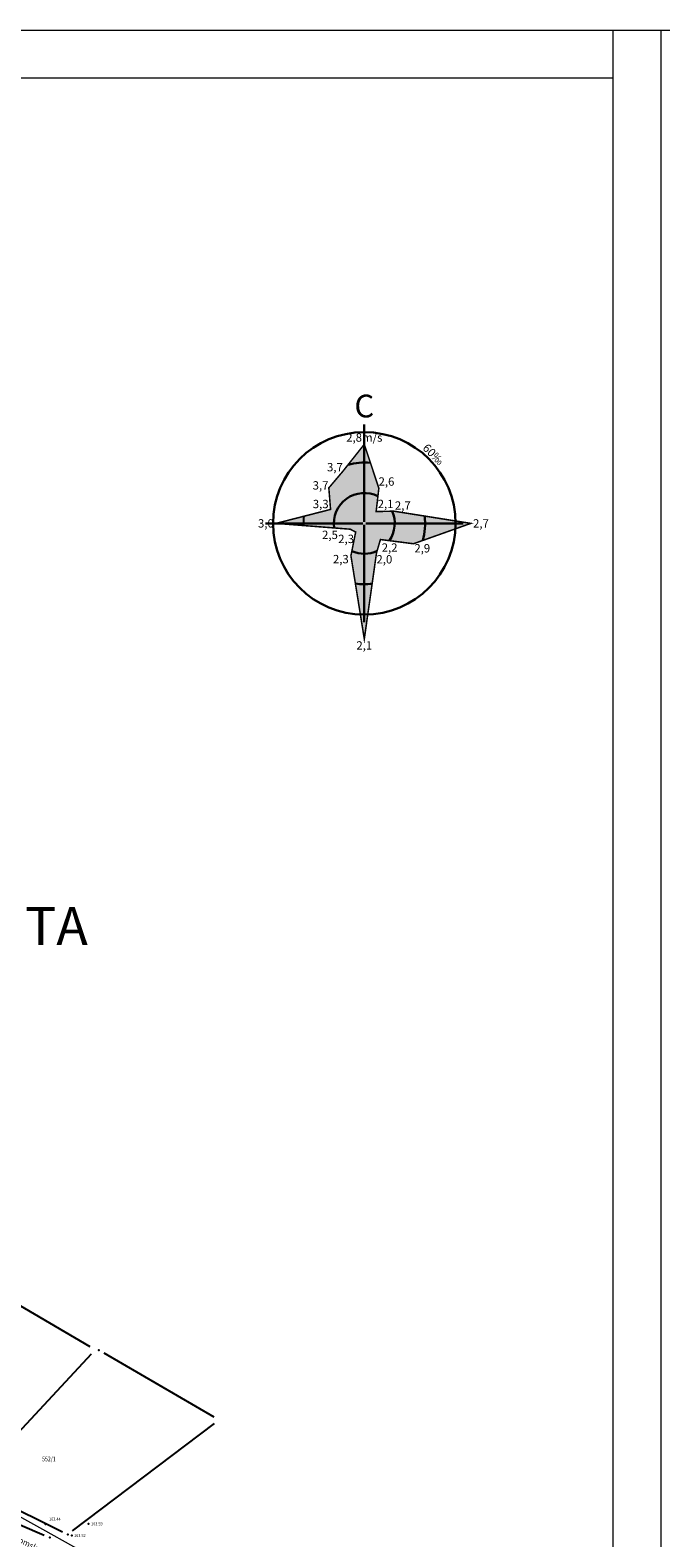
# Model space of a CAD drawing. Units: metres. Extents: x 7527566 to 7528516, y 4822616 to 4823507.
# Drawn here: x 7528198 to 7528331, y 4823190 to 4823507 of the extents above; entities that cross this region are included whole.
import ezdxf
from ezdxf.enums import TextEntityAlignment as Align

# ---------------------------------------------------------------- set-up
doc = ezdxf.new("R2010")
doc.units = ezdxf.units.M
doc.header["$LTSCALE"] = 0.5
doc.header["$PDSIZE"] = -0.01
for name, color, linetype in [('002_Legenda-text', 7, 'Continuous'), ('101_Parcele_granice', 7, 'Continuous'), ('115_Katastarske_tacke', 7, 'Continuous'), ('116_Katastarske_tacke_objekti', 7, 'Continuous'), ('120_Detaljne_tacke', 7, 'Continuous'), ('Zaglavlje-1', 42, 'Continuous')]:
    doc.layers.add(name, color=color, linetype=linetype)
for name, color, linetype, lineweight in [('102_Broj_parcele', 7, 'Continuous', 13), ('114_Gasovod', 3, 'Continuous', 13), ('121_Detaljne_tacke_kote', 32, 'Continuous', 13), ('124_Geo_tekst', 7, 'Continuous', 13), ('13_Okvir', 7, 'Continuous', 18)]:
    doc.layers.add(name, color=color, linetype=linetype, lineweight=lineweight)
doc.styles.add('Iso', font='iso.shx', dxfattribs={"oblique": 15})
doc.styles.add('kote', font='geodet__.shx')
doc.styles.add('oznake', font='yusimc.shx')
doc.styles.add('Tahoma', font='tahoma.ttf')

# ---------------------------------------------------------------- blocks, each defined once
blk = doc.blocks.new('T1')
at = {"linetype": 'Continuous'}
blk.add_point((0, 0), dxfattribs=at)
blk.add_attdef('OZN-TAC', (0, 0), '', height=5)

msp = doc.modelspace()

# ---------------------------------------------------------------- hatches: boundary and pattern name
h = msp.add_hatch()
h.set_pattern_fill('ANSI31', color=254, scale=0.3)
h.set_pattern_definition([(45, (3000, 0), (-0.67351920908, 0.67351920908), [])])
h.paths.add_polyline_path([(7527972.68, 4823128.8), (7527970.94, 4823129.45), (7527964.53, 4823133.15), (7527962.872, 4823134.099), (7527951.04, 4823138.44), (7527947.07, 4823139.89), (7527946.255, 4823140.152, 0.0737148), (7527937.696, 4823142.19), (7527933.94, 4823143.47), (7527919.58, 4823139.59), (7527914.31, 4823137.5), (7527900.83, 4823133.48), (7527884.87, 4823131.73), (7527871.55, 4823129.98), (7527859.81, 4823129.21), (7527849.05, 4823135.07), (7527851.85, 4823154.11), (7527856.36, 4823177.08), (7527861.63, 4823196.84), (7527864.99, 4823210), (7527865.8, 4823212.82), (7527872.93, 4823237.65), (7527875.68, 4823250.05), (7527880.32, 4823268.91), (7527882.9, 4823277.43), (7527921.19, 4823265.05), (7527940.2, 4823258.85), (7527953.18, 4823252.89), (7527965.18, 4823247.65), (7527979.2, 4823241.31), (7527995.48, 4823233.87), (7528001.01, 4823231.39), (7528002.4, 4823235.16), (7527996.93, 4823237.62), (7527941.39, 4823262.55), (7527928.51, 4823266.61), (7527883.95, 4823280.88), (7527886.54, 4823289.42), (7527889.04, 4823298.44), (7527893.24, 4823313.6), (7527903.37, 4823352.27), (7527908.71, 4823377.76), (7527899.273, 4823379.77), (7527896.69, 4823367.66), (7527894.5, 4823358.87), (7527891.91, 4823348.443), (7527889.97, 4823341.84), (7527886.58, 4823328.82), (7527883.234, 4823315.104), (7527879.887, 4823301.388), (7527874.1, 4823279.89), (7527869.541, 4823262.314), (7527869.311, 4823261.461), (7527868.111, 4823256.999), (7527863.55, 4823239.91), (7527860.82, 4823230.29), (7527858.98, 4823223.8), (7527858.09, 4823220.67), (7527852.88, 4823202.07), (7527851.8, 4823198.22), (7527846.53, 4823176.46), (7527841.8, 4823155.18), (7527839.76, 4823145.5), (7527838.24, 4823134.34), (7527836.6, 4823129), (7527835.821, 4823128.246), (7527832.683, 4823115.009), (7527829.91, 4823100.87), (7527826.94, 4823085.96), (7527824.46, 4823073.5), (7527823.81, 4823071.12), (7527819.014, 4823056.65), (7527813.888, 4823042.304), (7527810.686, 4823033.18), (7527806.161, 4823020.166), (7527802.808, 4823010.049), (7527803.36, 4823009.64), (7527797.93, 4822995.85), (7527796.52, 4822993.04), (7527795.38, 4822990.59), (7527788.89, 4822976.32), (7527785.49, 4822968.62), (7527782.68, 4822962.67), (7527781.44, 4822959.94), (7527772.12, 4822939.48), (7527769.89, 4822935.01), (7527766.58, 4822928.39), (7527770.19, 4822925.91), (7527771.08, 4822921.55), (7527775.39, 4822895.49), (7527779.43, 4822887.22), (7527786.88, 4822861.3), (7527791.82, 4822844.1), (7527792.37, 4822838.47), (7527791.93, 4822823.95), (7527792.48, 4822814.17), (7527789.26, 4822801.24), (7527779.78, 4822768.69), (7527770.569, 4822739.928), (7527781.68, 4822736.37), (7527791.29, 4822762.78), (7527793.72, 4822773.86), (7527798.37, 4822793.66), (7527799.901, 4822802.143), (7527802.74, 4822813.89), (7527803.32, 4822816.29), (7527803.96, 4822824.25), (7527803.49, 4822833.38), (7527802.92, 4822836.97), (7527800.48, 4822852.37), (7527798.87, 4822858.1), (7527797.2, 4822864.07), (7527792.72, 4822880.49), (7527792.73, 4822884.13), (7527794.2, 4822887.63), (7527798.33, 4822891.3), (7527803.55, 4822893.56), (7527806.89, 4822894.07), (7527823.27, 4822896.57), (7527831.266, 4822897.674, -0.033675), (7527877.295, 4822901.008), (7527947.082, 4822901.356), (7527975.744, 4822901.499), (7527983.896, 4822901.318), (7527998.74, 4822899.53), (7528003.95, 4822898.94), (7528023.51, 4822893.57, -0.1414932), (7528033.166, 4822887.813), (7528062.948, 4822859.554, -0.0282186), (7528068.592, 4822853.56), (7528081.005, 4822838.785, 0.0600125), (7528089.215, 4822831.105), (7528089.99, 4822830.35), (7528101.15, 4822823.25), (7528124.92, 4822808.61), (7528135.673, 4822801.577), (7528145.66, 4822805.28), (7528153.82, 4822810.035), (7528140.082, 4822813.105), (7528140.714, 4822814.758), (7528136.978, 4822816.187), (7528135.22, 4822815.96), (7528131.13, 4822815.97), (7528123.98, 4822818.3), (7528120.79, 4822820.13), (7528108.93, 4822827.21), (7528107.87, 4822827.69), (7528099.32, 4822833.05), (7528094.64, 4822835.84), (7528089.31, 4822839.83), (7528084.71, 4822845.19), (7528073.951, 4822858.063), (7528070.951, 4822861.435), (7528067.766, 4822864.632), (7528056.479, 4822875.343), (7528045.191, 4822886.053), (7528044.68, 4822887.15), (7528039.89, 4822892.99), (7528038.46, 4822893.08), (7528032.87, 4822897.95), (7528027.58, 4822900.02), (7528022.315, 4822901.73), (7528014.31, 4822904.01), (7528007.96, 4822905.84), (7527996.81, 4822907.71), (7527984.31, 4822908.75), (7527978.82, 4822909.25), (7527973.34, 4822908.75), (7527963.39, 4822909), (7527958.31, 4822908.98), (7527954.915, 4822908.395), (7527931.381, 4822908.278), (7527929.266, 4822909.878), (7527928.095, 4822912.256), (7527928.115, 4822914.907), (7527929.615, 4822921.032), (7527931.975, 4822928.513), (7527937.3, 4822942.2), (7527943.76, 4822955), (7527948.93, 4822961.22), (7527952.51, 4822963.41), (7527978.86, 4822981.45), (7527989.59, 4822989.3), (7527998.252, 4822996.928), (7528000.101, 4822997.565), (7528002.056, 4822997.574), (7528003.91, 4822996.954), (7528026.857, 4822984.821), (7528043.426, 4822976.061), (7528040.622, 4822970.756), (7528045.042, 4822968.419), (7528050.758, 4822972.174), (7528054.325, 4822970.056), (7528066.323, 4822962.397), (7528077.294, 4822955.394), (7528081.867, 4822952.695), (7528087.584, 4822949.888), (7528098.637, 4822945.026), (7528114.031, 4822938.254), (7528120.064, 4822935.6), (7528121.52, 4822934.08), (7528121.456, 4822931.164), (7528124.834, 4822929.678), (7528126.24, 4822932.884), (7528131.864, 4822930.409), (7528134.06, 4822929.07), (7528134.36, 4822934.64), (7528134.31, 4822936.84), (7528129.955, 4822937.804), (7528128.659, 4822938.374), (7528130.068, 4822941.578), (7528126.407, 4822943.189), (7528126.105, 4822942.502), (7528124.584, 4822941.047), (7528122.48, 4822941.092), (7528090, 4822955.38), (7528085.809, 4822957.393), (7528080.522, 4822960.452), (7528071.66, 4822966.85), (7528056.6, 4822976.01), (7528052.609, 4822977.992), (7528032.542, 4822988.603), (7528012.476, 4822999.213), (7528010.52, 4823000.865), (7528009.431, 4823003.182), (7528009.407, 4823005.742), (7528010.452, 4823008.079), (7528022.9, 4823019.55), (7528024.466, 4823021.267), (7528031.268, 4823018.041), (7528033.411, 4823022.558), (7528027.99, 4823025.13), (7528029.615, 4823027.992), (7528031.068, 4823029.945), (7528032.476, 4823031.93), (7528039.602, 4823042.227), (7528041.109, 4823044.406), (7528044.237, 4823048.926), (7528047.01, 4823052.934), (7528051.173, 4823058.949), (7528052.08, 4823060.26), (7528052.88, 4823061.22), (7528063.74, 4823075.34), (7528065.75, 4823076.44), (7528073.89, 4823073.11), (7528085.96, 4823065.53), (7528085.7, 4823064.48), (7528095.38, 4823058.17), (7528110.88, 4823048.07), (7528115.442, 4823045.219), (7528118.715, 4823043.17), (7528121.816, 4823040.921), (7528124.485, 4823038.941), (7528128.62, 4823035.33), (7528136.587, 4823028.372), (7528136.59, 4823028.37), (7528147.1, 4823021.47), (7528148.54, 4823020.53), (7528154.16, 4823016.92), (7528165.63, 4823011.93), (7528169.88, 4823008.77), (7528172.42, 4823006.89), (7528181.74, 4823003.71), (7528192.069, 4823002.22), (7528201.68, 4823000.84), (7528204.142, 4823000.86), (7528212.234, 4823000.92), (7528222.454, 4823000.734), (7528225.718, 4823000.554), (7528228.96, 4823000.135), (7528239.53, 4822998.22), (7528249.76, 4822996.4), (7528251.263, 4822996.416), (7528268.532, 4822993.536), (7528269.88, 4822992.92), (7528279.32, 4823022.15), (7528274.99, 4823023.44), (7528273.48, 4823015.08), (7528272.19, 4823011.03), (7528270.88, 4823007.43), (7528268.599, 4823002.65), (7528263.907, 4823003.432), (7528263.594, 4823001.555), (7528261.787, 4823000.489), (7528254.017, 4823001.533), (7528241.943, 4823003.546), (7528229.865, 4823005.56), (7528227.888, 4823005.849), (7528225.78, 4823006.08), (7528222.554, 4823006.233), (7528204.659, 4823006.56), (7528201.909, 4823006.661), (7528199.167, 4823006.863), (7528178.71, 4823012.04), (7528168.31, 4823016.815), (7528148.529, 4823028.295), (7528140.812, 4823034.309), (7528127.87, 4823044.38), (7528119.78, 4823049.55), (7528111.5, 4823055.98), (7528105.37, 4823060.62), (7528100.58, 4823064.26), (7528092.42, 4823069.87), (7528090.57, 4823070.81), (7528078.35, 4823079.5), (7528073.622, 4823082.518), (7528072.829, 4823084.618), (7528077.73, 4823093.17), (7528078.53, 4823094.67), (7528092.52, 4823118.7), (7528101.51, 4823131.579), (7528102.94, 4823133.63), (7528103.8, 4823134.87), (7528108.51, 4823143.05), (7528111.68, 4823148.57), (7528119.57, 4823160.79), (7528125.98, 4823170.45), (7528129.42, 4823175.97), (7528133.99, 4823183.52), (7528134.84, 4823183.67), (7528142.89, 4823199.21), (7528148.739, 4823208.574), (7528142.85, 4823212.72), (7528141.1, 4823208.84), (7528130.4, 4823191.64), (7528125.83, 4823184), (7528120.95, 4823175.85), (7528116.38, 4823168.21), (7528106.55, 4823152.42), (7528097.74, 4823138.27), (7528094.89, 4823133.96), (7528089.73, 4823126.13), (7528085.03, 4823118.48), (7528073.74, 4823100.1), (7528064.864, 4823087.207, -0.2782493), (7528059.545, 4823084.564), (7528046.467, 4823090.816), (7528026.603, 4823101.07), (7528019.23, 4823105.41), (7528012.2, 4823108.78), (7528004.44, 4823112.49), (7527996.66, 4823116.53), (7527986.12, 4823121.94), (7527985.08, 4823122.55)])
h.paths.add_polyline_path([(7527845.65, 4823117.27), (7527861.18, 4823120.64), (7527882.64, 4823124.32), (7527888.29, 4823125.22), (7527895.3, 4823126.27), (7527906.89, 4823128.07), (7527908.62, 4823126.91), (7527916.202, 4823132.218), (7527928.072, 4823135.773, -0.161537), (7527943.493, 4823135.321), (7527952.751, 4823131.945, -0.030327), (7527961.031, 4823128.344), (7528015.352, 4823100.688), (7528040.832, 4823087.535), (7528053.933, 4823080.554, -0.2328731), (7528055.8, 4823075.829), (7528048.783, 4823065.025, 0.0105942), (7528046.642, 4823062.066), (7528027.72, 4823034.722), (7528018.46, 4823023.49), (7528003.89, 4823010.17), (7527998.84, 4823005.56), (7527988.13, 4822996.19), (7527984.36, 4822992.89), (7527974.34, 4822986.8), (7527970.948, 4822984.741), (7527964.6, 4822981.348), (7527958.12, 4822978.36), (7527949, 4822973.3), (7527939.78, 4822962.18), (7527936, 4822956.48), (7527932.04, 4822946.63), (7527930.06, 4822941.2), (7527928.17, 4822935.46), (7527927.77, 4822934.94), (7527924.39, 4822923.5), (7527922.52, 4822917.16), (7527920.29, 4822911), (7527918.79, 4822909.65), (7527915.841, 4822908.2), (7527903.232, 4822908.137), (7527897.34, 4822908.28), (7527882.4, 4822908.23), (7527879.35, 4822908.22), (7527876.01, 4822908.21), (7527870.993, 4822907.92, 0.025196), (7527835.835, 4822905.34), (7527832.87, 4822905.08), (7527823.87, 4822904.28), (7527807.88, 4822901.63), (7527807.31, 4822901.54), (7527804.622, 4822900.998), (7527784.406, 4822898.156), (7527783.13, 4822901.42), (7527781.46, 4822907.66), (7527781.24, 4822911.18), (7527781.73, 4822923.42), (7527783.04, 4822931.88), (7527786.16, 4822945.02), (7527789.27, 4822953.04), (7527793.5, 4822961.75), (7527800.15, 4822975.47), (7527808.72, 4822995.59), (7527816.23, 4823014.38), (7527822.41, 4823033.69), (7527830.66, 4823053.01), (7527833.35, 4823067.91), (7527836.59, 4823077.72), (7527836.76, 4823078.47), (7527840.04, 4823093.29), (7527842.9, 4823105.5)], flags=16)
at = {"layer": 'Zaglavlje-1'}
h = msp.add_hatch(color=256, dxfattribs=at)
h.dxf.hatch_style = 1
h.paths.add_polyline_path([(7528250.222, 4823403.356), (7528261.686, 4823406.295), (7528261.315, 4823410.823), (7528264.251, 4823414.295), (7528268.782, 4823419.996), (7528271.843, 4823410.747), (7528271.271, 4823405.845), (7528274.99, 4823405.928), (7528291.182, 4823403.356), (7528279.129, 4823399.07), (7528272.176, 4823399.962), (7528271.353, 4823397.147), (7528268.782, 4823379.036), (7528265.965, 4823396.556), (7528266.972, 4823401.546), (7528265.825, 4823402.131)])

# ---------------------------------------------------------------- linework, layer by layer
at = {"layer": '101_Parcele_granice', "linetype": 'Continuous'}
for p, q in [((7528211.1, 4823230.09, 0.011), (7528194.11, 4823240, 0.189)), ((7528211.329, 4823228.544), (7528186.461, 4823201.786)), ((7528237.189, 4823215.277, 0.009), (7528214.031, 4823228.703, 0.191)), ((7528207.398, 4823191.353), (7528237.272, 4823213.897)), ((7528186.731, 4823200.316), (7528205.279, 4823191.154)), ((7528183.78, 4823197.999, 0.623), (7528201.44, 4823190.461, 0.977))]:
    msp.add_line(p, q, dxfattribs=at)
at = {"layer": '114_Gasovod'}
msp.add_lwpolyline([(7528170.954, 4823252.043), (7528170.167, 4823250.833), (7528167.054, 4823245.796), (7528163.777, 4823240.239), (7528162.336, 4823237.848), (7528154.461, 4823224.048), (7528153.318, 4823221.728), (7528152.555, 4823219.748), (7528151.641, 4823217.788), (7528155.175, 4823216.348), (7528164.539, 4823211.244), (7528175.308, 4823205.407), (7528183.35, 4823201.045), (7528188.297, 4823198.539), (7528191.394, 4823197.009), (7528201.079, 4823191.696), (7528207.597, 4823188.056), (7528219.135, 4823181.714), (7528228.57, 4823176.635), (7528232.998, 4823174.253), (7528233.87, 4823174.255), (7528242.829, 4823169.439), (7528253.531, 4823163.689)], dxfattribs=at)
at = {"layer": '120_Detaljne_tacke'}
for p in [(7528201.695, 4823192.761, 163.443), (7528207.217, 4823190.356, 163.519), (7528210.79, 4823192.819, 163.588)]:
    msp.add_point(p, dxfattribs=at)
at = {"layer": '13_Okvir', "linetype": 'Continuous'}
for p, q in [((7527566.172, 4823507.154, 0.8), (7528516.172, 4823507.154, 0.8)), ((7528321.172, 4822626.554, 0.8), (7528321.172, 4823507.154, 0.8)), ((7528331.172, 4823507.154, 0.8), (7528331.172, 4822616.154, 0.8)), ((7527591.172, 4823497.154), (7528321.172, 4823497.154))]:
    msp.add_line(p, q, dxfattribs=at)
at = {"layer": 'Zaglavlje-1', "color": 37, "lineweight": 30, "true_color": 0x78593b}
for p, q in [((7528268.782, 4823403.676), (7528268.782, 4823424.156)), ((7528268.462, 4823403.356), (7528247.982, 4823403.356)), ((7528268.782, 4823382.556), (7528268.782, 4823403.036)), ((7528289.582, 4823403.356), (7528269.102, 4823403.356))]:
    msp.add_line(p, q, dxfattribs=at)
at = {"layer": 'Zaglavlje-1', "color": 37, "true_color": 0x78593b, "const_width": 0.32}
msp.add_lwpolyline([(7528250.222, 4823403.356), (7528261.686, 4823406.295), (7528261.315, 4823410.823), (7528264.251, 4823414.295), (7528268.782, 4823419.996), (7528271.843, 4823410.747), (7528271.271, 4823405.845), (7528274.99, 4823405.928), (7528291.182, 4823403.356), (7528279.129, 4823399.07), (7528272.176, 4823399.962), (7528271.353, 4823397.147), (7528268.782, 4823379.036), (7528265.965, 4823396.556), (7528266.972, 4823401.546), (7528265.825, 4823402.131)], close=True, dxfattribs=at)
at = {"layer": 'Zaglavlje-1', "color": 37, "lineweight": 30, "true_color": 0x78593b}
msp.add_circle((7528268.782, 4823403.356), 19.2, dxfattribs=at)
for radius, start, end in [(12.8, 84.20356, 105.50647), (6.4, 63.39082, 188.62705), (6.4, 325.39705, 23.61706), (12.8, 343.67751, 6.90782), (6.4, 245.8092, 294.84169), (12.8, 261.5807, 277.41041)]:
    msp.add_arc((7528268.782, 4823403.356), radius, start, end, dxfattribs=at)
at = {"layer": 'Zaglavlje-1', "color": 37, "true_color": 0x78593b}
msp.add_arc((7528268.782, 4823403.356), 12.8, 173.27384, 182.02672, dxfattribs=at)

# ---------------------------------------------------------------- block references
at = {"layer": '115_Katastarske_tacke'}
for p in [(7528212.95, 4823229.33, 0.2), (7528202.59, 4823189.97, 1)]:
    msp.add_blockref('T1', p, dxfattribs=at)
at = {"layer": '116_Katastarske_tacke_objekti'}
msp.add_blockref('T1', (7528206.4, 4823190.6), dxfattribs=at)

# ---------------------------------------------------------------- texts
at = {"layer": '002_Legenda-text', "insert": (7528060.295, 4823311.938), "char_height": 8, "attachment_point": 4, "style": 'Tahoma'}
msp.add_mtext_dynamic_manual_height_columns('{\\fTahoma|b0|i0|c204|p34;ПРОСТОРНА ЗОНА 3/ОПШТА СТАМБЕНА ЗОНА ИСТОК}', width=150.80363, gutter_width=12.5, heights=[0], dxfattribs=at)
at = {"layer": '102_Broj_parcele', "linetype": 'Continuous', "width": 0.8}
msp.add_text('552/1', height=1, dxfattribs=at).set_placement((7528202.42, 4823206.47), align=Align.MIDDLE_CENTER)
at = {"layer": '121_Detaljne_tacke_kote', "style": 'kote', "width": 0.9}
for s, p in [('163.44', (7528202.453, 4823193.821, 163.443)), ('163.52', (7528207.717, 4823190.356, 163.519)), ('163.59', (7528211.29, 4823192.819, 163.588))]:
    msp.add_text(s, height=0.65, dxfattribs=at).set_placement(p, align=Align.MIDDLE_LEFT)
at = {"layer": '124_Geo_tekst', "linetype": 'Continuous', "style": 'oznake'}
msp.add_text('ul. Aerodromska', height=1.2, rotation=334, dxfattribs=at).set_placement((7528189.189, 4823192.258))
at = {"layer": 'Zaglavlje-1'}
for s, height, style, p in [('С', 4.8, 'Tahoma', (7528268.782, 4823424.156)), ('2,8m/s', 1.76, 'Iso', (7528268.782, 4823419.996)), ('3,7', 1.76, 'Iso', (7528262.605, 4823413.76)), ('2,6', 1.76, 'Iso', (7528273.447, 4823410.738)), ('3,7', 1.76, 'Iso', (7528259.577, 4823409.921)), ('3,3', 1.76, 'Iso', (7528259.614, 4823406.009)), ('2,1', 1.76, 'Iso', (7528273.262, 4823406.014)), ('2,7', 1.76, 'Iso', (7528276.881, 4823405.682)), ('2,5', 1.76, 'Iso', (7528261.556, 4823399.514)), ('2,3', 1.76, 'Iso', (7528264.96, 4823398.664)), ('2,3', 1.76, 'Iso', (7528263.847, 4823394.41)), ('2,0', 1.76, 'Iso', (7528273.002, 4823394.369)), ('2,2', 1.76, 'Iso', (7528274.11, 4823396.841)), ('2,9', 1.76, 'Iso', (7528280.979, 4823396.694))]:
    msp.add_text(s, height=height, dxfattribs=dict(at, style=style)).set_placement(p, align=Align.BOTTOM_CENTER)
at = {"layer": 'Zaglavlje-1', "style": 'Iso'}
msp.add_text('3,0', height=1.76, dxfattribs=at).set_placement((7528249.742, 4823403.356), align=Align.MIDDLE_RIGHT)
msp.add_text('2,7', height=1.76, dxfattribs=at).set_placement((7528291.662, 4823403.356), align=Align.MIDDLE_LEFT)
msp.add_text('2,1', height=1.76, dxfattribs=at).set_placement((7528268.782, 4823378.556), align=Align.TOP_CENTER)
at = {"layer": 'Zaglavlje-1', "insert": (7528282.698, 4823417.272), "char_height": 1.76, "attachment_point": 8, "rotation": 315, "style": 'Iso'}
msp.add_mtext_dynamic_manual_height_columns('60{\\fArial Black|b0|i0|c0|p34;‰}', width=8.22815, gutter_width=27.5, heights=[0], dxfattribs=at)

doc.saveas('drawing.dxf')
